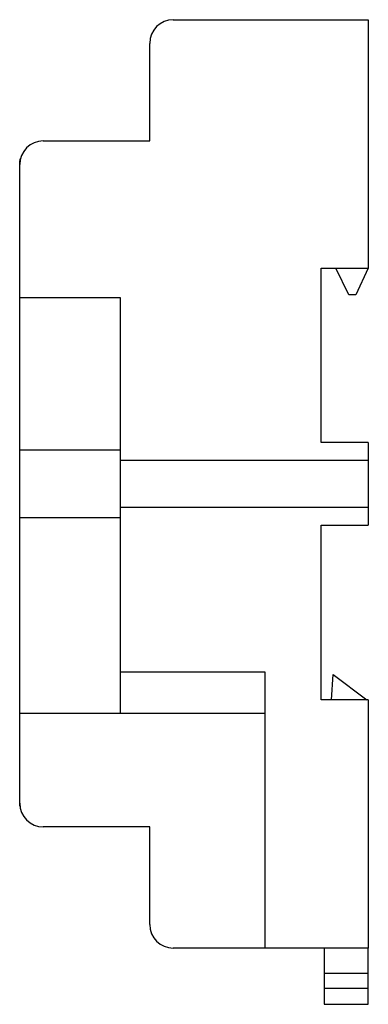
# Model space of a CAD drawing. Extents: x -1.18 to 0, y -1.76 to 1.57.
import ezdxf

# ---------------------------------------------------------------- set-up
doc = ezdxf.new("R2010")
doc.units = 0
doc.header["$MEASUREMENT"] = 0
doc.layers.add('TRMODEL1', color=7, linetype='CONTINUOUS')

msp = doc.modelspace()

# ---------------------------------------------------------------- linework, layer by layer
at = {"layer": 'TRMODEL1', "color": 7, "linetype": 'CONTINUOUS'}
for p, q in [((-0.66, 1.57), (0, 1.57)), ((0, 1.57), (0, 0.73)), ((-0.74, 1.16), (-0.74, 1.49)), ((-1.1, 1.16), (-0.74, 1.16)), ((-1.1778, 1.0987), (-1.1777, 1.099)), ((-1.1777, 1.0992), (-1.1776, 1.0994)), ((-1.1777, 1.099), (-1.1777, 1.0992)), ((-1.1776, 1.0996), (-1.1775, 1.0997)), ((-1.1776, 1.0994), (-1.1776, 1.0996)), ((-1.1775, 1.0999), (-1.1775, 1.1)), ((-1.1775, 1.1), (-1.1775, 1.1)), ((-1.1775, 1.0997), (-1.1775, 1.0999)), ((-1.1775, 1.0999), (-1.1775, 1.0999)), ((-1.18, 1.0822), (-1.1799, 1.0832)), ((-1.18, 1.0811), (-1.18, 1.0822)), ((-1.18, 1.08), (-1.18, 1.0811)), ((-1.18, 0.63), (-1.18, 1.08)), ((-1.18, 0.86), (-1.18, 1.08)), ((-1.18, 0.86), (-1.18, 1.08)), ((-1.1799, 1.0842), (-1.1798, 1.0852)), ((-1.1799, 1.0832), (-1.1799, 1.0842)), ((-1.1798, 1.0862), (-1.1797, 1.0871)), ((-1.1798, 1.0852), (-1.1798, 1.0862)), ((-1.1797, 1.0871), (-1.1796, 1.088)), ((-1.1796, 1.088), (-1.1795, 1.0889)), ((-1.1795, 1.0889), (-1.1794, 1.0897)), ((-1.1794, 1.0897), (-1.1793, 1.0905)), ((-1.1793, 1.0905), (-1.1792, 1.0913)), ((-1.1792, 1.0913), (-1.1791, 1.092)), ((-1.1791, 1.092), (-1.179, 1.0927)), ((-1.179, 1.0927), (-1.1789, 1.0934)), ((-1.1789, 1.0934), (-1.1788, 1.0941)), ((-1.1788, 1.0941), (-1.1786, 1.0947)), ((-1.1786, 1.0947), (-1.1785, 1.0953)), ((-1.1785, 1.0953), (-1.1784, 1.0958)), ((-1.1784, 1.0958), (-1.1783, 1.0963)), ((-1.1783, 1.0963), (-1.1782, 1.0968)), ((-1.1782, 1.0968), (-1.1781, 1.0973)), ((-1.1781, 1.0973), (-1.178, 1.0977)), ((-1.178, 1.0977), (-1.1779, 1.098)), ((-1.1779, 1.0984), (-1.1778, 1.0987)), ((-1.1779, 1.098), (-1.1779, 1.0984)), ((-0.16, 0.14), (-0.16, 0.73)), ((-0.16, 0.73), (0, 0.73)), ((-0.0661, 0.64), (-0.11, 0.73)), ((0, 0.73), (-0.042, 0.64)), ((-0.042, 0.64), (-0.0661, 0.64)), ((-1.18, 0.1149), (-1.18, 0.63)), ((-1.18, 0.63), (-0.84, 0.63)), ((-0.84, 0.63), (-0.84, 0.08)), ((0, 0.14), (-0.16, 0.14)), ((0, 0.14), (0, 0.08)), ((-1.18, 0.1149), (-0.84, 0.1149)), ((-1.18, -0.1149), (-1.18, 0.1149)), ((-0.84, 0.08), (-0.84, 0)), ((-0.84, 0.08), (0, 0.08)), ((0, 0.08), (0, 0)), ((-0.84, 0), (-0.84, -0.08)), ((0, 0), (0, -0.08)), ((-0.84, -0.08), (-0.84, -0.635)), ((0, -0.08), (-0.84, -0.08)), ((0, -0.08), (0, -0.14)), ((-0.84, -0.1149), (-1.18, -0.1149)), ((-1.18, -0.775), (-1.18, -0.1149)), ((-0.16, -0.73), (-0.16, -0.14)), ((-0.16, -0.14), (0, -0.14)), ((-0.84, -0.635), (-0.84, -0.775)), ((-0.84, -0.635), (-0.35, -0.635)), ((-0.35, -0.635), (-0.35, -1.57)), ((-0.125, -0.73), (-0.119, -0.6441)), ((-0.119, -0.6441), (-0.005, -0.73)), ((0, -0.73), (-0.16, -0.73)), ((0, -0.73), (0, -1.57)), ((-1.18, -0.775), (-0.84, -0.775)), ((-1.18, -1.08), (-1.18, -0.775)), ((-0.84, -0.775), (-0.35, -0.775)), ((-1.18, -1.08), (-1.18, -0.85)), ((-1.18, -1.0806), (-1.18, -1.08)), ((-1.18, -1.0806), (-1.18, -1.08)), ((-1.18, -1.0811), (-1.18, -1.0806)), ((-1.18, -1.0811), (-1.18, -1.0806)), ((-1.18, -1.0816), (-1.18, -1.0811)), ((-1.18, -1.0816), (-1.18, -1.0811)), ((-1.18, -1.0822), (-1.18, -1.0816)), ((-1.18, -1.0822), (-1.18, -1.0816)), ((-1.18, -1.0827), (-1.18, -1.0822)), ((-1.18, -1.0827), (-1.18, -1.0822)), ((-1.1799, -1.0831), (-1.18, -1.0827)), ((-1.1799, -1.0831), (-1.18, -1.0827)), ((-1.1799, -1.0836), (-1.1799, -1.0831)), ((-1.1799, -1.0836), (-1.1799, -1.0831)), ((-1.1799, -1.0841), (-1.1799, -1.0836)), ((-1.1799, -1.0841), (-1.1799, -1.0836)), ((-1.1799, -1.0845), (-1.1799, -1.0841)), ((-1.1799, -1.0845), (-1.1799, -1.0841)), ((-1.1798, -1.0849), (-1.1799, -1.0845)), ((-1.1798, -1.0849), (-1.1799, -1.0845)), ((-1.1798, -1.0853), (-1.1798, -1.0849)), ((-1.1798, -1.0853), (-1.1798, -1.0849)), ((-1.1798, -1.0857), (-1.1798, -1.0853)), ((-1.1798, -1.0857), (-1.1798, -1.0853)), ((-1.1798, -1.0861), (-1.1798, -1.0857)), ((-1.1798, -1.0861), (-1.1798, -1.0857)), ((-1.1797, -1.0864), (-1.1798, -1.0861)), ((-1.1797, -1.0864), (-1.1798, -1.0861)), ((-1.1797, -1.0868), (-1.1797, -1.0864)), ((-1.1797, -1.0868), (-1.1797, -1.0864)), ((-1.1797, -1.0871), (-1.1797, -1.0868)), ((-1.1797, -1.0871), (-1.1797, -1.0868)), ((-1.1797, -1.0874), (-1.1797, -1.0871)), ((-1.1797, -1.0874), (-1.1797, -1.0871)), ((-1.1796, -1.0877), (-1.1797, -1.0874)), ((-1.1796, -1.0877), (-1.1797, -1.0874)), ((-1.1796, -1.088), (-1.1796, -1.0877)), ((-1.1796, -1.088), (-1.1796, -1.0877)), ((-1.1796, -1.0882), (-1.1796, -1.088)), ((-1.1796, -1.0882), (-1.1796, -1.088)), ((-1.1796, -1.0884), (-1.1796, -1.0882)), ((-1.1796, -1.0884), (-1.1796, -1.0882)), ((-1.1795, -1.0887), (-1.1796, -1.0884)), ((-1.1795, -1.0887), (-1.1796, -1.0884)), ((-1.1795, -1.0889), (-1.1795, -1.0887)), ((-1.1795, -1.0889), (-1.1795, -1.0887)), ((-1.1795, -1.089), (-1.1795, -1.0889)), ((-1.1795, -1.089), (-1.1795, -1.0889)), ((-1.1795, -1.0892), (-1.1795, -1.089)), ((-1.1795, -1.0892), (-1.1795, -1.089)), ((-1.1794, -1.0894), (-1.1795, -1.0892)), ((-1.1794, -1.0894), (-1.1795, -1.0892)), ((-1.1794, -1.0895), (-1.1794, -1.0894)), ((-1.1794, -1.0895), (-1.1794, -1.0894)), ((-1.1794, -1.0896), (-1.1794, -1.0895)), ((-1.1794, -1.0896), (-1.1794, -1.0895)), ((-1.1794, -1.0897), (-1.1794, -1.0896)), ((-1.1794, -1.0897), (-1.1794, -1.0896)), ((-1.1794, -1.0898), (-1.1794, -1.0897)), ((-1.1794, -1.0898), (-1.1794, -1.0897)), ((-1.1794, -1.0899), (-1.1794, -1.0898)), ((-1.1794, -1.0899), (-1.1794, -1.0898)), ((-1.1794, -1.09), (-1.1794, -1.0899)), ((-1.1794, -1.0899), (-1.1794, -1.0899)), ((-1.1794, -1.09), (-1.1794, -1.0899)), ((-1.1794, -1.0899), (-1.1794, -1.0899)), ((-1.1794, -1.09), (-1.1794, -1.09)), ((-1.1794, -1.09), (-1.1794, -1.09)), ((-1.1794, -1.09), (-1.1794, -1.09)), ((-1.1794, -1.09), (-1.1794, -1.09)), ((-0.74, -1.16), (-1.1, -1.16)), ((-0.828, -1.16), (-1.1, -1.16)), ((-0.74, -1.49), (-0.74, -1.16)), ((-0.35, -1.57), (-0.66, -1.57)), ((0, -1.57), (-0.35, -1.57)), ((-0.15, -1.57), (-0.15, -1.655)), ((0, -1.655), (0, -1.57)), ((-0.15, -1.655), (0, -1.655)), ((-0.15, -1.655), (-0.15, -1.705)), ((0, -1.705), (0, -1.655)), ((-0.15, -1.705), (-0.15, -1.76)), ((-0.15, -1.705), (0, -1.705)), ((0, -1.76), (0, -1.705)), ((-0.15, -1.76), (0, -1.76))]:
    msp.add_line(p, q, dxfattribs=at)
for centre, start, end in [((-0.66, 1.49), 90, 180), ((-1.1, 1.08), 90, 180), ((-1.1, -1.08), 180, 270), ((-0.66, -1.49), 180, 270)]:
    msp.add_arc(centre, 0.08, start, end, dxfattribs=at)

doc.saveas('drawing.dxf')
